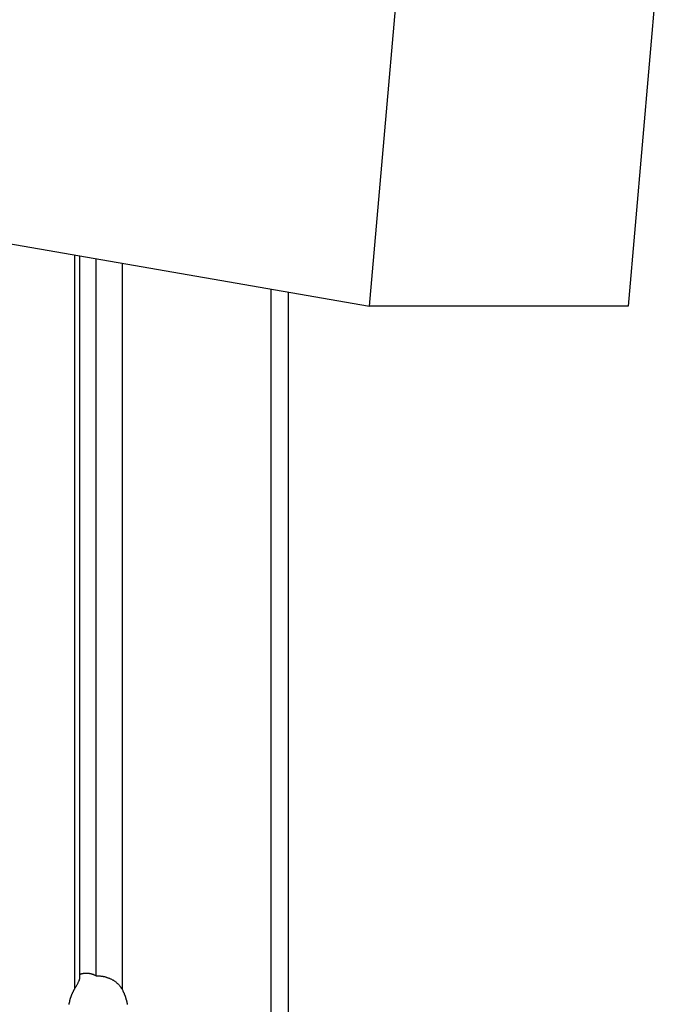
# Model space of a CAD drawing. Extents: x -66 to 66, y -13 to 13.
# Drawn here: x 49 to 50, y -9 to -7 of the extents above; entities that cross this region are included whole.
import ezdxf

# ---------------------------------------------------------------- set-up
doc = ezdxf.new("R2010")
doc.units = 0
doc.layers.get('0').update_dxf_attribs({"linetype": 'CONTINUOUS'})

msp = doc.modelspace()

# ---------------------------------------------------------------- linework, layer by layer
at = {"color": 0}
for points in [[(42.7648, -6.5367), (49.9687, -7.7876)], [(42.7648, -6.5367), (49.9687, -7.7876)], [(42.7648, -6.5367), (49.9687, -7.7876)], [(42.7648, -6.5367), (49.9687, -7.7876)], [(42.7648, -6.5367), (49.9687, -7.7876)], [(42.7648, -6.5367), (49.9687, -7.7876)], [(42.7648, -6.5367), (49.9687, -7.7876)], [(42.7648, -6.5367), (49.9687, -7.7876)], [(42.7648, -6.5367), (49.9687, -7.7876)], [(42.7648, -6.5367), (49.9687, -7.7876)], [(42.7648, -6.5367), (49.9687, -7.7876)], [(42.7648, -6.5367), (49.9687, -7.7876)], [(42.7648, -6.5367), (49.9687, -7.7876)], [(42.7648, -6.5367), (49.9687, -7.7876)], [(42.7648, -6.5367), (49.9687, -7.7876)], [(42.7648, -6.5367), (49.9687, -7.7876)], [(42.7648, -6.5367), (49.9687, -7.7876)], [(42.7648, -6.5367), (49.9687, -7.7876)], [(42.7648, -6.5367), (49.9687, -7.7876)], [(42.7648, -6.5367), (49.9687, -7.7876)], [(42.7648, -6.5367), (49.9687, -7.7876)], [(49.9687, -7.7876), (50.0377, -6.9936)], [(49.9687, -7.7876), (50.0377, -6.9936)], [(49.9687, -7.7876), (50.0377, -6.9936)], [(49.9687, -7.7876), (50.0377, -6.9936)], [(49.9687, -7.7876), (50.0377, -6.9936)], [(49.9687, -7.7876), (50.0377, -6.9936)], [(49.9687, -7.7876), (50.0377, -6.9936)], [(49.9687, -7.7876), (50.0377, -6.9936)], [(49.9687, -7.7876), (50.0377, -6.9936)], [(49.9687, -7.7876), (50.0377, -6.9936)], [(49.9687, -7.7876), (50.0377, -6.9936)], [(49.9687, -7.7876), (50.0377, -6.9936)], [(49.9687, -7.7876), (50.0377, -6.9936)], [(49.9687, -7.7876), (50.0377, -6.9936)], [(49.9687, -7.7876), (50.0377, -6.9936)], [(49.9687, -7.7876), (50.0377, -6.9936)], [(49.9687, -7.7876), (50.0377, -6.9936)], [(49.9687, -7.7876), (50.0377, -6.9936)], [(49.9687, -7.7876), (50.0377, -6.9936)], [(49.9687, -7.7876), (50.0377, -6.9936)], [(49.9687, -7.7876), (50.0377, -6.9936)], [(50.4619, -6.9936), (50.393, -7.7876)], [(50.4619, -6.9936), (50.393, -7.7876)], [(50.4619, -6.9936), (50.393, -7.7876)], [(50.4619, -6.9936), (50.393, -7.7876)], [(50.4619, -6.9936), (50.393, -7.7876)], [(50.4619, -6.9936), (50.393, -7.7876)], [(50.4619, -6.9936), (50.393, -7.7876)], [(50.4619, -6.9936), (50.393, -7.7876)], [(50.4619, -6.9936), (50.393, -7.7876)], [(50.4619, -6.9936), (50.393, -7.7876)], [(50.4619, -6.9936), (50.393, -7.7876)], [(50.4619, -6.9936), (50.393, -7.7876)], [(50.4619, -6.9936), (50.393, -7.7876)], [(50.4619, -6.9936), (50.393, -7.7876)], [(50.4619, -6.9936), (50.393, -7.7876)], [(50.4619, -6.9936), (50.393, -7.7876)], [(50.4619, -6.9936), (50.393, -7.7876)], [(50.4619, -6.9936), (50.393, -7.7876)], [(50.4619, -6.9936), (50.393, -7.7876)], [(50.4619, -6.9936), (50.393, -7.7876)], [(50.4619, -6.9936), (50.393, -7.7876)], [(49.4848, -7.7036), (49.4848, -7.7036)], [(49.4848, -7.7036), (49.4848, -8.9068)], [(49.4848, -7.7036), (49.4848, -8.9068)], [(49.4848, -7.7036), (49.4848, -8.9068)], [(49.4848, -7.7036), (49.4848, -8.9068)], [(49.4848, -7.7036), (49.4848, -8.9068)], [(49.4848, -7.7036), (49.4848, -8.9068)], [(49.4848, -7.7036), (49.4848, -8.9068)], [(49.4848, -7.7036), (49.4848, -8.9068)], [(49.4848, -7.7036), (49.4848, -8.9068)], [(49.4848, -7.7036), (49.4848, -8.9068)], [(49.4848, -7.7036), (49.4848, -8.9068)], [(49.4848, -7.7036), (49.4848, -8.9068)], [(49.4848, -7.7036), (49.4848, -8.9068)], [(49.4848, -7.7036), (49.4848, -8.9068)], [(49.4848, -7.7036), (49.4848, -8.9068)], [(49.4848, -7.7036), (49.4848, -8.9068)], [(49.4848, -7.7036), (49.4848, -8.9068)], [(49.4848, -7.7036), (49.4848, -8.9068)], [(49.4848, -7.7036), (49.4848, -8.9068)], [(49.4848, -7.7036), (49.4848, -8.9068)], [(49.4848, -7.7036), (49.4848, -8.9068)], [(49.4936, -7.7051), (49.4936, -7.7051)], [(49.4936, -8.8888), (49.4936, -7.7051)], [(49.4936, -8.8888), (49.4936, -7.7051)], [(49.4936, -8.8888), (49.4936, -7.7051)], [(49.4936, -8.8888), (49.4936, -7.7051)], [(49.4936, -8.8888), (49.4936, -7.7051)], [(49.4936, -8.8888), (49.4936, -7.7051)], [(49.4936, -8.8888), (49.4936, -7.7051)], [(49.4936, -8.8888), (49.4936, -7.7051)], [(49.4936, -8.8888), (49.4936, -7.7051)], [(49.4936, -8.8888), (49.4936, -7.7051)], [(49.4936, -8.8888), (49.4936, -7.7051)], [(49.4936, -8.8888), (49.4936, -7.7051)], [(49.4936, -8.8888), (49.4936, -7.7051)], [(49.4936, -8.8888), (49.4936, -7.7051)], [(49.4936, -8.8888), (49.4936, -7.7051)], [(49.4936, -8.8888), (49.4936, -7.7051)], [(49.4936, -8.8888), (49.4936, -7.7051)], [(49.4936, -8.8888), (49.4936, -7.7051)], [(49.4936, -8.8888), (49.4936, -7.7051)], [(49.4936, -8.8888), (49.4936, -7.7051)], [(49.4936, -8.8888), (49.4936, -7.7051)], [(49.5202, -7.7097), (49.5202, -7.7097)], [(49.5202, -8.8848), (49.5202, -7.7097)], [(49.5202, -8.8848), (49.5202, -7.7097)], [(49.5202, -8.8848), (49.5202, -7.7097)], [(49.5202, -8.8848), (49.5202, -7.7097)], [(49.5202, -8.8848), (49.5202, -7.7097)], [(49.5202, -8.8848), (49.5202, -7.7097)], [(49.5202, -8.8848), (49.5202, -7.7097)], [(49.5202, -8.8848), (49.5202, -7.7097)], [(49.5202, -8.8848), (49.5202, -7.7097)], [(49.5202, -8.8848), (49.5202, -7.7097)], [(49.5202, -8.8848), (49.5202, -7.7097)], [(49.5202, -8.8848), (49.5202, -7.7097)], [(49.5202, -8.8848), (49.5202, -7.7097)], [(49.5202, -8.8848), (49.5202, -7.7097)], [(49.5202, -8.8848), (49.5202, -7.7097)], [(49.5202, -8.8848), (49.5202, -7.7097)], [(49.5202, -8.8848), (49.5202, -7.7097)], [(49.5202, -8.8848), (49.5202, -7.7097)], [(49.5202, -8.8848), (49.5202, -7.7097)], [(49.5202, -8.8848), (49.5202, -7.7097)], [(49.5202, -8.8848), (49.5202, -7.7097)], [(49.5626, -7.7171), (49.5626, -7.7171)], [(49.5626, -7.7171), (49.5626, -8.9068)], [(49.5626, -7.7171), (49.5626, -8.9068)], [(49.5626, -7.7171), (49.5626, -8.9068)], [(49.5626, -7.7171), (49.5626, -8.9068)], [(49.5626, -7.7171), (49.5626, -8.9068)], [(49.5626, -7.7171), (49.5626, -8.9068)], [(49.5626, -7.7171), (49.5626, -8.9068)], [(49.5626, -7.7171), (49.5626, -8.9068)], [(49.5626, -7.7171), (49.5626, -8.9068)], [(49.5626, -7.7171), (49.5626, -8.9068)], [(49.5626, -7.7171), (49.5626, -8.9068)], [(49.5626, -7.7171), (49.5626, -8.9068)], [(49.5626, -7.7171), (49.5626, -8.9068)], [(49.5626, -7.7171), (49.5626, -8.9068)], [(49.5626, -7.7171), (49.5626, -8.9068)], [(49.5626, -7.7171), (49.5626, -8.9068)], [(49.5626, -7.7171), (49.5626, -8.9068)], [(49.5626, -7.7171), (49.5626, -8.9068)], [(49.5626, -7.7171), (49.5626, -8.9068)], [(49.5626, -7.7171), (49.5626, -8.9068)], [(49.5626, -7.7171), (49.5626, -8.9068)], [(49.8066, -7.7595), (49.8066, -7.7595)], [(49.8066, -7.7595), (49.8066, -9.8001)], [(49.8066, -7.7595), (49.8066, -9.8001)], [(49.8066, -7.7595), (49.8066, -9.8001)], [(49.8066, -7.7595), (49.8066, -9.8001)], [(49.8066, -7.7595), (49.8066, -9.8001)], [(49.8066, -7.7595), (49.8066, -9.8001)], [(49.8066, -7.7595), (49.8066, -9.8001)], [(49.8066, -7.7595), (49.8066, -9.8001)], [(49.8066, -7.7595), (49.8066, -9.8001)], [(49.8066, -7.7595), (49.8066, -9.8001)], [(49.8066, -7.7595), (49.8066, -9.8001)], [(49.8066, -7.7595), (49.8066, -9.8001)], [(49.8066, -7.7595), (49.8066, -9.8001)], [(49.8066, -7.7595), (49.8066, -9.8001)], [(49.8066, -7.7595), (49.8066, -9.8001)], [(49.8066, -7.7595), (49.8066, -9.8001)], [(49.8066, -7.7595), (49.8066, -9.8001)], [(49.8066, -7.7595), (49.8066, -9.8001)], [(49.8066, -7.7595), (49.8066, -9.8001)], [(49.8066, -7.7595), (49.8066, -9.8001)], [(49.8066, -7.7595), (49.8066, -9.8001)], [(49.8359, -7.7646), (49.8359, -7.7646)], [(49.8359, -9.8001), (49.8359, -7.7646)], [(49.8359, -9.8001), (49.8359, -7.7646)], [(49.8359, -9.8001), (49.8359, -7.7646)], [(49.8359, -9.8001), (49.8359, -7.7646)], [(49.8359, -9.8001), (49.8359, -7.7646)], [(49.8359, -9.8001), (49.8359, -7.7646)], [(49.8359, -9.8001), (49.8359, -7.7646)], [(49.8359, -9.8001), (49.8359, -7.7646)], [(49.8359, -9.8001), (49.8359, -7.7646)], [(49.8359, -9.8001), (49.8359, -7.7646)], [(49.8359, -9.8001), (49.8359, -7.7646)], [(49.8359, -9.8001), (49.8359, -7.7646)], [(49.8359, -9.8001), (49.8359, -7.7646)], [(49.8359, -9.8001), (49.8359, -7.7646)], [(49.8359, -9.8001), (49.8359, -7.7646)], [(49.8359, -9.8001), (49.8359, -7.7646)], [(49.8359, -9.8001), (49.8359, -7.7646)], [(49.8359, -9.8001), (49.8359, -7.7646)], [(49.8359, -9.8001), (49.8359, -7.7646)], [(49.8359, -9.8001), (49.8359, -7.7646)], [(49.8359, -9.8001), (49.8359, -7.7646)], [(49.9687, -7.7876), (49.9687, -7.7876)], [(49.9687, -7.7876), (49.9687, -7.7876)], [(49.9687, -7.7876), (49.9687, -7.7876)], [(50.393, -7.7876), (49.9687, -7.7876)], [(50.393, -7.7876), (49.9687, -7.7876)], [(50.393, -7.7876), (49.9687, -7.7876)], [(50.393, -7.7876), (49.9687, -7.7876)], [(50.393, -7.7876), (49.9687, -7.7876)], [(50.393, -7.7876), (49.9687, -7.7876)], [(50.393, -7.7876), (49.9687, -7.7876)], [(50.393, -7.7876), (49.9687, -7.7876)], [(50.393, -7.7876), (49.9687, -7.7876)], [(50.393, -7.7876), (49.9687, -7.7876)], [(50.393, -7.7876), (49.9687, -7.7876)], [(50.393, -7.7876), (49.9687, -7.7876)], [(50.393, -7.7876), (49.9687, -7.7876)], [(50.393, -7.7876), (49.9687, -7.7876)], [(50.393, -7.7876), (49.9687, -7.7876)], [(50.393, -7.7876), (49.9687, -7.7876)], [(50.393, -7.7876), (49.9687, -7.7876)], [(50.393, -7.7876), (49.9687, -7.7876)], [(50.393, -7.7876), (49.9687, -7.7876)], [(50.393, -7.7876), (49.9687, -7.7876)], [(50.393, -7.7876), (49.9687, -7.7876)], [(50.393, -7.7876), (50.393, -7.7876)], [(50.393, -7.7876), (50.393, -7.7876)], [(49.4848, -8.9068), (49.4848, -8.9068), (49.4854, -8.9056), (49.486, -8.9044), (49.4866, -8.9032), (49.4873, -8.9023), (49.4878, -8.9011), (49.4884, -8.9002), (49.489, -8.8993), (49.4896, -8.8984), (49.4899, -8.8975), (49.4905, -8.8966), (49.4908, -8.8957), (49.4914, -8.8949), (49.4917, -8.894), (49.492, -8.8934), (49.4923, -8.8928), (49.4928, -8.8922), (49.4928, -8.8922), (49.4928, -8.8919), (49.4928, -8.8916), (49.4928, -8.8913), (49.493, -8.8912), (49.493, -8.8909), (49.493, -8.8906), (49.493, -8.8903), (49.4933, -8.8903), (49.4933, -8.89), (49.4933, -8.8897), (49.4933, -8.8894), (49.4934, -8.8894), (49.4934, -8.8891), (49.4934, -8.8891), (49.4934, -8.8888), (49.4936, -8.8888)], [(49.4936, -8.8822), (49.4944, -8.882), (49.4944, -8.882), (49.4944, -8.8817), (49.4944, -8.8817), (49.4944, -8.8817), (49.4944, -8.8817), (49.4944, -8.8817), (49.4944, -8.8817), (49.4944, -8.8817), (49.4947, -8.8817), (49.4947, -8.8817), (49.4947, -8.8817), (49.4947, -8.8817), (49.495, -8.8817), (49.495, -8.8817), (49.495, -8.8817), (49.495, -8.8817), (49.4953, -8.8817), (49.4953, -8.8817), (49.4953, -8.8815), (49.4953, -8.8815), (49.4953, -8.8815), (49.4953, -8.8815), (49.4953, -8.8815), (49.4953, -8.8815), (49.4953, -8.8815), (49.4956, -8.8815), (49.4956, -8.8815), (49.4956, -8.8815), (49.4956, -8.8815), (49.4958, -8.8815), (49.4958, -8.8815), (49.4958, -8.8815), (49.4958, -8.8815), (49.4961, -8.8815), (49.4961, -8.8815), (49.4961, -8.8813), (49.4961, -8.8813), (49.4961, -8.8813), (49.4961, -8.8813), (49.4961, -8.8813), (49.4961, -8.8813), (49.4961, -8.8813), (49.4964, -8.8813), (49.4964, -8.8813), (49.4964, -8.8813), (49.4964, -8.8813), (49.4967, -8.8813), (49.4967, -8.8813), (49.4967, -8.8813), (49.4967, -8.8813), (49.497, -8.8813), (49.497, -8.8813), (49.497, -8.8811), (49.497, -8.8811), (49.497, -8.8811), (49.497, -8.8811), (49.497, -8.8811), (49.497, -8.8811), (49.497, -8.8811), (49.4973, -8.8811), (49.4973, -8.8811), (49.4973, -8.8811), (49.4973, -8.8811), (49.4975, -8.8811), (49.4975, -8.8811), (49.4975, -8.8811), (49.4975, -8.8811), (49.4978, -8.8811), (49.4978, -8.8811), (49.4978, -8.881), (49.4978, -8.881), (49.4978, -8.881), (49.4978, -8.881), (49.4978, -8.881), (49.4978, -8.881), (49.4978, -8.881), (49.4981, -8.881), (49.4981, -8.881), (49.4981, -8.881), (49.4981, -8.881), (49.4984, -8.881), (49.4984, -8.881), (49.4984, -8.881), (49.4984, -8.881), (49.4987, -8.881), (49.4987, -8.881), (49.4987, -8.8808), (49.4987, -8.8808), (49.4987, -8.8808), (49.4987, -8.8808), (49.4987, -8.8808), (49.4987, -8.8808), (49.4987, -8.8808), (49.499, -8.8808), (49.499, -8.8808), (49.499, -8.8808), (49.499, -8.8808), (49.4992, -8.8808), (49.4992, -8.8808), (49.4992, -8.8808), (49.4992, -8.8808), (49.4995, -8.8808), (49.4995, -8.8808), (49.4995, -8.8807), (49.4995, -8.8807), (49.4995, -8.8807), (49.4995, -8.8807), (49.4995, -8.8807), (49.4995, -8.8807), (49.4995, -8.8807), (49.4998, -8.8807), (49.4998, -8.8807), (49.4998, -8.8807), (49.4998, -8.8807), (49.5001, -8.8807), (49.5001, -8.8807), (49.5001, -8.8807), (49.5001, -8.8807), (49.5004, -8.8807), (49.5004, -8.8807), (49.5004, -8.8806), (49.5004, -8.8806), (49.5004, -8.8806), (49.5004, -8.8806), (49.5004, -8.8806), (49.5004, -8.8806), (49.5004, -8.8806), (49.5007, -8.8806), (49.5007, -8.8806), (49.5007, -8.8806), (49.5007, -8.8806), (49.501, -8.8806), (49.501, -8.8806), (49.501, -8.8806), (49.501, -8.8806), (49.5013, -8.8806), (49.5013, -8.8806), (49.5013, -8.8806), (49.5013, -8.8806), (49.5013, -8.8806), (49.5013, -8.8806), (49.5013, -8.8806), (49.5013, -8.8806), (49.5013, -8.8806), (49.5016, -8.8806), (49.5016, -8.8806), (49.5016, -8.8806), (49.5016, -8.8806), (49.5019, -8.8806), (49.5019, -8.8806), (49.5019, -8.8806), (49.5019, -8.8806), (49.5022, -8.8806), (49.5022, -8.8806), (49.5022, -8.8805), (49.5022, -8.8805), (49.5022, -8.8805), (49.5022, -8.8805), (49.5022, -8.8805), (49.5022, -8.8805), (49.5022, -8.8805), (49.5025, -8.8805), (49.5025, -8.8805), (49.5025, -8.8805), (49.5025, -8.8805), (49.5027, -8.8805), (49.5027, -8.8805), (49.5027, -8.8805), (49.5027, -8.8805), (49.503, -8.8805), (49.503, -8.8805), (49.503, -8.8805), (49.503, -8.8805), (49.503, -8.8805), (49.503, -8.8805), (49.503, -8.8805), (49.503, -8.8805), (49.503, -8.8805), (49.5033, -8.8805), (49.5033, -8.8805), (49.5033, -8.8805), (49.5033, -8.8805), (49.5036, -8.8805), (49.5036, -8.8805), (49.5036, -8.8805), (49.5036, -8.8805), (49.5039, -8.8805), (49.5039, -8.8805), (49.5039, -8.8805), (49.5039, -8.8805), (49.5039, -8.8805), (49.5039, -8.8805), (49.5039, -8.8805), (49.5039, -8.8805), (49.5039, -8.8805), (49.5042, -8.8805), (49.5042, -8.8805), (49.5042, -8.8805), (49.5042, -8.8805), (49.5045, -8.8805), (49.5045, -8.8805), (49.5045, -8.8805), (49.5045, -8.8805), (49.5048, -8.8805), (49.5048, -8.8805), (49.5048, -8.8805), (49.5048, -8.8805), (49.5048, -8.8805), (49.5048, -8.8805), (49.5048, -8.8805), (49.5048, -8.8805), (49.5048, -8.8805), (49.5051, -8.8805), (49.5051, -8.8805), (49.5051, -8.8805), (49.5051, -8.8805), (49.5054, -8.8805), (49.5054, -8.8805), (49.5054, -8.8805), (49.5054, -8.8805), (49.5057, -8.8806), (49.5057, -8.8806), (49.5057, -8.8806), (49.5057, -8.8806), (49.5057, -8.8806), (49.5057, -8.8806), (49.5057, -8.8806), (49.5057, -8.8806), (49.5057, -8.8806), (49.506, -8.8806), (49.506, -8.8806), (49.506, -8.8806), (49.506, -8.8806), (49.5063, -8.8806), (49.5063, -8.8806), (49.5063, -8.8806), (49.5063, -8.8806), (49.5066, -8.8806), (49.5066, -8.8806), (49.5066, -8.8806), (49.5066, -8.8806), (49.5066, -8.8806), (49.5066, -8.8806), (49.5066, -8.8806), (49.5066, -8.8806), (49.5066, -8.8806), (49.5069, -8.8806), (49.5069, -8.8806), (49.5069, -8.8806), (49.5069, -8.8806), (49.5072, -8.8806), (49.5072, -8.8806), (49.5072, -8.8806), (49.5072, -8.8806), (49.5075, -8.8807), (49.5075, -8.8807), (49.5075, -8.8807), (49.5075, -8.8807), (49.5075, -8.8807), (49.5075, -8.8807), (49.5075, -8.8807), (49.5075, -8.8807), (49.5075, -8.8807), (49.5078, -8.8807), (49.5078, -8.8807), (49.5078, -8.8807), (49.5078, -8.8807), (49.5081, -8.8807), (49.5081, -8.8807), (49.5081, -8.8807), (49.5081, -8.8807), (49.5084, -8.8808), (49.5084, -8.8808), (49.5084, -8.8808), (49.5084, -8.8808), (49.5084, -8.8808), (49.5084, -8.8808), (49.5084, -8.8808), (49.5084, -8.8808), (49.5084, -8.8808), (49.5087, -8.8808), (49.5087, -8.8808), (49.5087, -8.8808), (49.5087, -8.8808), (49.509, -8.8808), (49.509, -8.8808), (49.509, -8.8808), (49.509, -8.8808), (49.5093, -8.881), (49.5093, -8.881), (49.5093, -8.881), (49.5093, -8.881), (49.5093, -8.881), (49.5094, -8.881), (49.5094, -8.881), (49.5094, -8.881), (49.5094, -8.881), (49.5097, -8.881), (49.5097, -8.881), (49.5097, -8.881), (49.5097, -8.881), (49.51, -8.881), (49.51, -8.881), (49.51, -8.881), (49.51, -8.881), (49.5103, -8.8811), (49.5103, -8.8811), (49.5103, -8.8811), (49.5103, -8.8811), (49.5103, -8.8811), (49.5103, -8.8811), (49.5103, -8.8811), (49.5103, -8.8811), (49.5103, -8.8811), (49.5106, -8.8811), (49.5106, -8.8811), (49.5106, -8.8811), (49.5106, -8.8811), (49.5109, -8.8811), (49.5109, -8.8811), (49.5109, -8.8811), (49.5109, -8.8811), (49.5112, -8.8813), (49.5112, -8.8813), (49.5112, -8.8813), (49.5112, -8.8813), (49.5112, -8.8813), (49.5112, -8.8813), (49.5112, -8.8813), (49.5112, -8.8813), (49.5112, -8.8813), (49.5115, -8.8813), (49.5115, -8.8813), (49.5115, -8.8813), (49.5115, -8.8813), (49.5118, -8.8813), (49.5118, -8.8813), (49.5118, -8.8813), (49.5118, -8.8813), (49.5121, -8.8815), (49.5121, -8.8815), (49.5121, -8.8815), (49.5121, -8.8815), (49.5121, -8.8815), (49.5121, -8.8815), (49.5121, -8.8815), (49.5121, -8.8815), (49.5121, -8.8815), (49.5124, -8.8815), (49.5124, -8.8815), (49.5124, -8.8815), (49.5124, -8.8815), (49.5127, -8.8815), (49.5127, -8.8815), (49.5127, -8.8815), (49.5127, -8.8815), (49.513, -8.8818), (49.513, -8.8818), (49.513, -8.8818), (49.513, -8.8818), (49.513, -8.8818), (49.513, -8.8818), (49.513, -8.8818), (49.513, -8.8818), (49.513, -8.8818), (49.5133, -8.8818), (49.5133, -8.8818), (49.5133, -8.8818), (49.5133, -8.8818), (49.5136, -8.8818), (49.5136, -8.8818), (49.5136, -8.8818), (49.5136, -8.8818), (49.5139, -8.8821), (49.5139, -8.8821), (49.5139, -8.8821), (49.5139, -8.8821), (49.5139, -8.8821), (49.5139, -8.8821), (49.5139, -8.8821), (49.5139, -8.8821), (49.5139, -8.8821), (49.5142, -8.8821), (49.5142, -8.8821), (49.5142, -8.8821), (49.5142, -8.8821), (49.5145, -8.8821), (49.5145, -8.8821), (49.5145, -8.8821), (49.5145, -8.8821), (49.5148, -8.8824), (49.5148, -8.8824), (49.5148, -8.8824), (49.5148, -8.8824), (49.5148, -8.8824), (49.5148, -8.8824), (49.5148, -8.8824), (49.5148, -8.8824), (49.5148, -8.8824), (49.5151, -8.8824), (49.5151, -8.8824), (49.5151, -8.8824), (49.5151, -8.8824), (49.5153, -8.8824), (49.5153, -8.8824), (49.5153, -8.8824), (49.5153, -8.8824), (49.5156, -8.8826), (49.5156, -8.8826), (49.5156, -8.8826), (49.5156, -8.8826), (49.5156, -8.8826), (49.5157, -8.8826), (49.5157, -8.8826), (49.5157, -8.8826), (49.5157, -8.8826), (49.516, -8.8828), (49.516, -8.8828), (49.516, -8.8828), (49.516, -8.8828), (49.5163, -8.8828), (49.5163, -8.8828), (49.5163, -8.8828), (49.5163, -8.8828), (49.5166, -8.8831), (49.5166, -8.8831), (49.5166, -8.8831), (49.5166, -8.8831), (49.5166, -8.8831), (49.5169, -8.8831), (49.5169, -8.8831), (49.517, -8.8831), (49.517, -8.8831), (49.5173, -8.8834), (49.5173, -8.8834), (49.5173, -8.8834), (49.5173, -8.8834), (49.5176, -8.8835), (49.5176, -8.8835), (49.5179, -8.8835), (49.5179, -8.8835), (49.5182, -8.8838), (49.5182, -8.8838), (49.5182, -8.8838), (49.5182, -8.8838), (49.5182, -8.8838), (49.5185, -8.8839), (49.5185, -8.8839), (49.5188, -8.8839), (49.5188, -8.8839), (49.5191, -8.8842), (49.5191, -8.8842), (49.5193, -8.8842), (49.5193, -8.8842), (49.5196, -8.8845), (49.5196, -8.8845), (49.5199, -8.8845), (49.5199, -8.8845), (49.5202, -8.8848)], [(49.4936, -8.8888), (49.4936, -8.8888)], [(49.5202, -8.8848), (49.5202, -8.8848), (49.5205, -8.8848), (49.5209, -8.8848), (49.5212, -8.8848), (49.5218, -8.8848), (49.5221, -8.8848), (49.5227, -8.8848), (49.523, -8.8848), (49.5236, -8.8848), (49.5239, -8.8848), (49.5245, -8.8848), (49.5249, -8.8848), (49.5255, -8.885), (49.5258, -8.885), (49.5264, -8.885), (49.527, -8.885), (49.5276, -8.8853), (49.5276, -8.8853), (49.5282, -8.8853), (49.5289, -8.8854), (49.5295, -8.8854), (49.5304, -8.8857), (49.531, -8.8857), (49.5319, -8.886), (49.5325, -8.886), (49.5334, -8.8863), (49.534, -8.8863), (49.5349, -8.8866), (49.5355, -8.8868), (49.5364, -8.8871), (49.537, -8.8872), (49.5379, -8.8875), (49.5385, -8.8878), (49.5394, -8.8881), (49.5394, -8.8881), (49.54, -8.8884), (49.5409, -8.8887), (49.5418, -8.889), (49.5427, -8.8893), (49.5435, -8.8896), (49.5444, -8.89), (49.5453, -8.8903), (49.5462, -8.8909), (49.5468, -8.8912), (49.5477, -8.8918), (49.5484, -8.8922), (49.5493, -8.8928), (49.5499, -8.8932), (49.5508, -8.8938), (49.5516, -8.8944), (49.5525, -8.895), (49.5525, -8.895), (49.5531, -8.8956), (49.5538, -8.8962), (49.5544, -8.8968), (49.5553, -8.8974), (49.5559, -8.898), (49.5566, -8.8987), (49.5572, -8.8993), (49.5581, -8.9002), (49.5586, -8.9008), (49.5592, -8.9017), (49.5598, -8.9024), (49.5604, -8.9033), (49.5608, -8.9041), (49.5614, -8.905), (49.562, -8.9059), (49.5626, -8.9068)], [(49.5202, -8.8848), (49.5202, -8.8848)], [(49.4758, -8.9317), (49.4758, -8.9314), (49.4758, -8.9314), (49.4758, -8.9311), (49.4761, -8.9311), (49.4761, -8.9311), (49.4761, -8.9308), (49.4761, -8.9305), (49.4761, -8.9302), (49.4761, -8.9302), (49.4761, -8.9299), (49.4761, -8.9299), (49.4761, -8.9296), (49.4764, -8.9296), (49.4764, -8.9293), (49.4764, -8.929), (49.4764, -8.9287), (49.4765, -8.9287), (49.4765, -8.9284), (49.4765, -8.9284), (49.4765, -8.9281), (49.4768, -8.9281), (49.4768, -8.9281), (49.4768, -8.9278), (49.4768, -8.9275), (49.4768, -8.9272), (49.4768, -8.9272), (49.4768, -8.9269), (49.4768, -8.9269), (49.4768, -8.9266), (49.4771, -8.9266), (49.4771, -8.9263), (49.4771, -8.926), (49.4771, -8.9257), (49.4772, -8.9257), (49.4772, -8.9254), (49.4772, -8.9254), (49.4772, -8.9251), (49.4775, -8.9251), (49.4775, -8.9251), (49.4775, -8.9248), (49.4775, -8.9245), (49.4775, -8.9242), (49.4775, -8.9242), (49.4775, -8.9239), (49.4775, -8.9239), (49.4775, -8.9236), (49.4778, -8.9236), (49.4778, -8.9233), (49.4778, -8.9231), (49.4778, -8.9228), (49.478, -8.9228), (49.478, -8.9225), (49.478, -8.9225), (49.478, -8.9222), (49.4783, -8.9222), (49.4783, -8.9222), (49.4783, -8.9219), (49.4783, -8.9218), (49.4783, -8.9215), (49.4783, -8.9215), (49.4783, -8.9212), (49.4783, -8.9212), (49.4783, -8.9209), (49.4786, -8.9209), (49.4786, -8.9206), (49.4786, -8.9206), (49.4786, -8.9203), (49.4788, -8.9203), (49.4788, -8.92), (49.4788, -8.92), (49.4788, -8.9197), (49.4791, -8.9197), (49.4791, -8.9197), (49.4791, -8.9194), (49.4791, -8.9191), (49.4791, -8.9188), (49.4793, -8.9188), (49.4793, -8.9185), (49.4793, -8.9185), (49.4793, -8.9182), (49.4796, -8.9182), (49.4796, -8.9179), (49.4796, -8.9176), (49.4796, -8.9173), (49.4799, -8.9173), (49.4799, -8.917), (49.4799, -8.917), (49.4799, -8.9167), (49.4802, -8.9167), (49.4802, -8.9167), (49.4802, -8.9164), (49.4802, -8.9161), (49.4802, -8.9158), (49.4805, -8.9155), (49.4805, -8.9152), (49.4808, -8.9149), (49.4808, -8.9146), (49.4811, -8.9145), (49.4811, -8.9142), (49.4813, -8.9139), (49.4813, -8.9136), (49.4816, -8.9133), (49.4816, -8.913), (49.4819, -8.9127), (49.4819, -8.9124), (49.4822, -8.9124), (49.4822, -8.9124), (49.4822, -8.9118), (49.4825, -8.9115), (49.4825, -8.9112), (49.4828, -8.9109), (49.4828, -8.9104), (49.4831, -8.9101), (49.4831, -8.9098), (49.4834, -8.9095), (49.4834, -8.9089), (49.4837, -8.9086), (49.4837, -8.9083), (49.484, -8.908), (49.484, -8.9077), (49.4843, -8.9074), (49.4845, -8.9071), (49.4848, -8.9068)], [(49.4848, -8.9068), (49.4848, -8.9068)], [(49.5626, -8.9068), (49.5638, -8.9092), (49.5638, -8.9092), (49.5638, -8.9092), (49.5638, -8.9095), (49.5638, -8.9095), (49.5641, -8.9098), (49.5641, -8.9098), (49.5641, -8.9101), (49.5641, -8.9101), (49.5644, -8.9104), (49.5644, -8.9104), (49.5644, -8.9107), (49.5644, -8.9107), (49.5647, -8.911), (49.5647, -8.911), (49.5647, -8.9113), (49.5647, -8.9113), (49.565, -8.9116), (49.565, -8.9116), (49.565, -8.9116), (49.565, -8.9119), (49.565, -8.9119), (49.5653, -8.9122), (49.5653, -8.9122), (49.5653, -8.9125), (49.5653, -8.9125), (49.5656, -8.9128), (49.5656, -8.9128), (49.5656, -8.9131), (49.5656, -8.9131), (49.5659, -8.9134), (49.5659, -8.9134), (49.5659, -8.9137), (49.5659, -8.9138), (49.5662, -8.9141), (49.5662, -8.9141), (49.5662, -8.9141), (49.5662, -8.9144), (49.5662, -8.9144), (49.5663, -8.9147), (49.5663, -8.9147), (49.5663, -8.915), (49.5663, -8.915), (49.5666, -8.9153), (49.5666, -8.9153), (49.5666, -8.9156), (49.5666, -8.9156), (49.5669, -8.9159), (49.5669, -8.9159), (49.5669, -8.9162), (49.5669, -8.9164), (49.5672, -8.9167), (49.5672, -8.9167), (49.5672, -8.9167), (49.5672, -8.917), (49.5672, -8.917), (49.5673, -8.9173), (49.5673, -8.9173), (49.5673, -8.9176), (49.5673, -8.9176), (49.5676, -8.9179), (49.5676, -8.9179), (49.5676, -8.9182), (49.5676, -8.9182), (49.5679, -8.9185), (49.5679, -8.9185), (49.5679, -8.9188), (49.5679, -8.9191), (49.5682, -8.9194), (49.5682, -8.9194), (49.5682, -8.9194), (49.5682, -8.9197), (49.5682, -8.9197), (49.5682, -8.92), (49.5682, -8.92), (49.5682, -8.9203), (49.5682, -8.9204), (49.5685, -8.9207), (49.5685, -8.9207), (49.5685, -8.921), (49.5685, -8.921), (49.5688, -8.9213), (49.5688, -8.9213), (49.5688, -8.9216), (49.5688, -8.9219), (49.5691, -8.9222), (49.5691, -8.9222), (49.5691, -8.9222), (49.5691, -8.9225), (49.5691, -8.9225), (49.5691, -8.9228), (49.5691, -8.9228), (49.5691, -8.9231), (49.5691, -8.9233), (49.5694, -8.9236), (49.5694, -8.9236), (49.5694, -8.9239), (49.5694, -8.9239), (49.5696, -8.9242), (49.5696, -8.9242), (49.5696, -8.9245), (49.5696, -8.9248), (49.5699, -8.9251), (49.5699, -8.9251), (49.5699, -8.9251), (49.5699, -8.9254), (49.5699, -8.9254), (49.5699, -8.9257), (49.5699, -8.9257), (49.5699, -8.926), (49.5699, -8.9263), (49.5702, -8.9266), (49.5702, -8.9266), (49.5702, -8.9269), (49.5702, -8.9269), (49.5704, -8.9272), (49.5704, -8.9272), (49.5704, -8.9275), (49.5704, -8.9278), (49.5707, -8.9281), (49.5707, -8.9281), (49.5707, -8.9281), (49.5707, -8.9284), (49.5707, -8.9284), (49.5707, -8.9287), (49.5707, -8.9287), (49.5707, -8.929), (49.5707, -8.9293), (49.571, -8.9296), (49.571, -8.9296), (49.571, -8.9299), (49.571, -8.9299), (49.571, -8.9302), (49.571, -8.9302), (49.571, -8.9305), (49.571, -8.9308), (49.5713, -8.9311), (49.5713, -8.9311), (49.5713, -8.9311), (49.5713, -8.9314), (49.5713, -8.9314), (49.5713, -8.9317)], [(49.5626, -8.9068), (49.5626, -8.9068)]]:
    msp.add_lwpolyline(points, dxfattribs=at)

doc.saveas('drawing.dxf')
